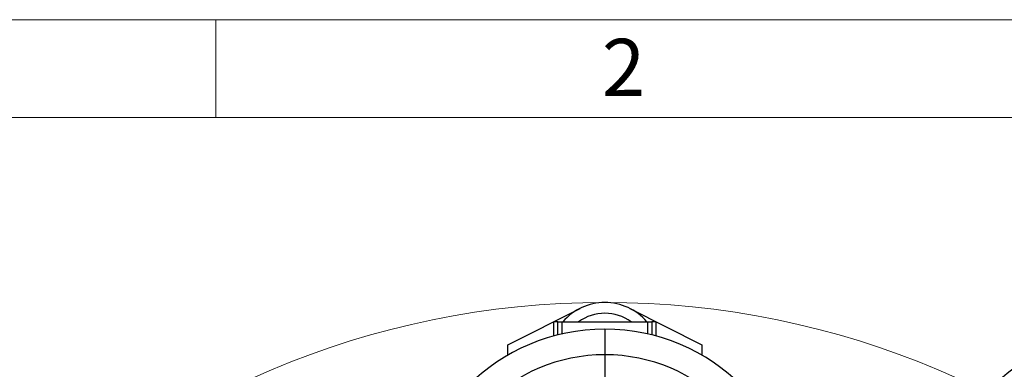
# Model space of a CAD drawing. Units: millimetres. Extents: x 4 to 416, y 4 to 293.
# Drawn here: x 48 to 108, y 272 to 293 of the extents above; entities that cross this region are included whole.
import ezdxf

# ---------------------------------------------------------------- set-up
doc = ezdxf.new("R2010")
doc.units = ezdxf.units.MM
doc.layers.add('SHEET_FORMAT_LINES', color=8, linetype='Continuous')
doc.styles.add('SLDTEXTSTYLE0', font='TXT', dxfattribs={"width": 0.75})

msp = doc.modelspace()

# ---------------------------------------------------------------- linework, layer by layer
at = {"color": 7, "linetype": 'Continuous', "lineweight": 25}
for p, q in [((77.884, 273.08), (82.299, 275.312)), ((85.343, 275.312), (89.759, 273.08)), ((80.946, 274.487), (80.696, 274.487)), ((80.696, 273.618), (80.696, 274.487)), ((80.946, 273.683), (80.946, 274.487)), ((80.946, 274.487), (81.196, 274.487)), ((81.196, 274.487), (86.446, 274.487)), ((86.446, 274.487), (86.696, 274.487)), ((86.946, 274.487), (86.696, 274.487)), ((86.696, 274.487), (86.696, 273.683)), ((86.946, 274.487), (86.946, 273.618)), ((83.821, 274.037), (83.821, 272.471)), ((77.884, 272.446), (77.884, 273.08)), ((89.759, 273.08), (89.759, 272.446)), ((83.821, 272.471), (83.821, 264.068))]:
    msp.add_line(p, q, dxfattribs=at)
at = {"color": 8, "linetype": 'Continuous', "lineweight": 25}
for p, q in [((81.196, 273.743), (81.196, 274.487)), ((86.446, 273.743), (86.446, 274.487))]:
    msp.add_line(p, q, dxfattribs=at)
at = {"color": 7, "linetype": 'Continuous', "lineweight": 18}
msp.add_circle((83.821, 223.237), 52.437, dxfattribs=at)
at = {"color": 7, "linetype": 'Continuous', "lineweight": 25}
for centre, radius, start, end in [((83.821, 272.299), 3.375, 40.40213, 139.59787), ((83.821, 272.299), 2.715, 53.67006, 126.32994), ((83.821, 262.162), 11.875, 90, 270), ((83.821, 262.162), 11.875, 270, 90), ((116.009, 262.162), 11.875, 90, 270), ((83.821, 262.162), 10.309, 90, 270), ((83.821, 262.162), 10.309, 270, 90), ((116.009, 262.162), 10.309, 90, 270)]:
    msp.add_arc(centre, radius, start, end, dxfattribs=at)
at = {"layer": 'SHEET_FORMAT_LINES', "color": 7, "linetype": 'Continuous', "lineweight": 18}
for p, q in [((4, 293), (416, 293)), ((60, 287), (60, 293)), ((10, 287), (410, 287))]:
    msp.add_line(p, q, dxfattribs=at)

# ---------------------------------------------------------------- texts
at = {"layer": 'SHEET_FORMAT_LINES', "insert": (84.965, 291.826), "char_height": 3.5, "attachment_point": 2, "style": 'SLDTEXTSTYLE0'}
msp.add_mtext('2', dxfattribs=at)

doc.saveas('drawing.dxf')
